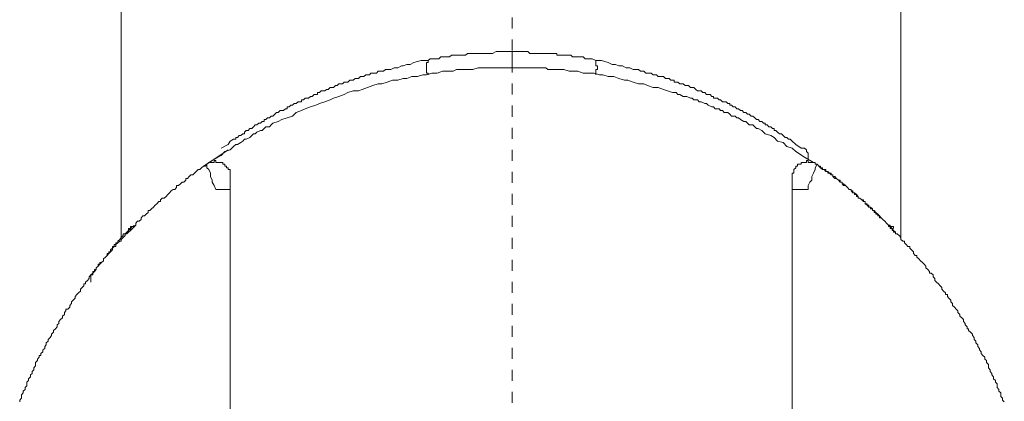
# Model space of a CAD drawing. Units: inches. Extents: x -364 to 1089, y -827 to 216.
# Drawn here: x 630 to 661, y -277 to -265 of the extents above; entities that cross this region are included whole.
import ezdxf

# ---------------------------------------------------------------- set-up
doc = ezdxf.new("R2010")
doc.units = ezdxf.units.IN
doc.header["$MEASUREMENT"] = 0
doc.linetypes.add('AI-Linetype-5', pattern=[0.705556, 0.352778, -0.352778])
doc.layers.add('图层 1', color=7, linetype='Continuous')

msp = doc.modelspace()

# ---------------------------------------------------------------- linework, layer by layer
at = {"layer": '图层 1', "color": 7, "linetype": 'AI-Linetype-5', "lineweight": 9}
msp.add_lwpolyline([(645.302, -365.138), (645.302, 80.825)], dxfattribs=at)
at = {"layer": '图层 1', "color": 7, "lineweight": 9}
for points in [[(632.772, -218.395), (632.772, -271.647)], [(657.775, -271.704), (657.775, -220.403)], [(642.617, -265.971), (642.674, -265.914), (642.788, -265.914), (642.845, -265.914), (642.959, -265.914), (643.016, -265.857), (643.072, -265.857), (643.129, -265.857), (643.186, -265.857), (643.243, -265.857), (643.3, -265.857), (643.357, -265.806), (643.414, -265.806), (643.471, -265.806), (643.527, -265.806), (643.584, -265.806), (643.641, -265.806), (643.698, -265.806), (643.755, -265.806), (643.812, -265.806), (643.874, -265.749), (643.937, -265.749), (643.982, -265.749), (644.045, -265.749), (644.102, -265.749), (644.159, -265.749), (644.216, -265.749), (644.278, -265.749), (644.335, -265.749), (644.386, -265.749), (644.449, -265.749), (644.506, -265.749), (644.557, -265.749), (644.614, -265.749), (644.676, -265.749), (644.79, -265.687), (644.847, -265.687), (644.961, -265.687), (645.018, -265.687), (645.131, -265.687), (645.302, -265.687)], [(647.986, -265.971), (647.878, -265.914), (647.822, -265.914), (647.702, -265.914), (647.645, -265.914), (647.588, -265.857), (647.531, -265.857), (647.475, -265.857), (647.418, -265.857), (647.361, -265.857), (647.304, -265.857), (647.247, -265.857), (647.19, -265.806), (647.133, -265.806), (647.076, -265.806), (647.02, -265.806), (646.963, -265.806), (646.906, -265.806), (646.849, -265.806), (646.792, -265.806), (646.735, -265.806), (646.735, -265.749), (646.673, -265.749), (646.621, -265.749), (646.565, -265.749), (646.508, -265.749), (646.451, -265.749), (646.388, -265.749), (646.331, -265.749), (646.275, -265.749), (646.212, -265.749), (646.161, -265.749), (646.11, -265.749), (646.047, -265.749), (645.984, -265.749), (645.933, -265.749), (645.876, -265.749), (645.814, -265.687), (645.706, -265.687), (645.649, -265.687), (645.529, -265.687), (645.473, -265.687), (645.302, -265.687)], [(645.302, -265.687), (645.302, -266.142)], [(635.974, -268.781), (636.202, -268.667), (636.265, -268.553), (636.373, -268.491), (636.441, -268.491), (636.441, -268.434), (636.498, -268.434), (636.549, -268.377), (636.606, -268.377), (636.668, -268.32), (636.725, -268.32), (636.725, -268.263), (636.776, -268.212), (636.839, -268.212), (636.896, -268.149), (636.953, -268.149), (637.01, -268.093), (637.066, -268.036), (637.123, -268.036), (637.18, -267.979), (637.237, -267.979), (637.294, -267.922), (637.351, -267.922), (637.351, -267.859), (637.408, -267.859), (637.465, -267.808), (637.521, -267.808), (637.578, -267.751), (637.635, -267.751), (637.692, -267.689), (637.749, -267.638), (637.806, -267.638), (637.868, -267.575), (637.92, -267.575), (637.976, -267.575), (638.033, -267.518), (638.096, -267.518), (638.096, -267.461), (638.153, -267.461), (638.21, -267.404), (638.261, -267.404), (638.318, -267.353), (638.375, -267.353), (638.443, -267.291), (638.494, -267.291), (638.551, -267.291), (638.551, -267.234), (638.613, -267.234), (638.67, -267.177), (638.727, -267.177), (638.778, -267.177), (638.841, -267.12), (638.898, -267.12), (638.955, -267.057), (639.012, -267.057), (639.068, -267.057), (639.068, -267.001), (639.125, -267.001), (639.182, -266.944), (639.239, -266.944), (639.296, -266.944), (639.353, -266.898), (639.41, -266.898), (639.467, -266.836), (639.523, -266.836), (639.58, -266.836), (639.637, -266.773), (639.694, -266.773), (639.751, -266.716), (639.808, -266.716), (639.87, -266.716), (639.922, -266.665), (639.978, -266.665), (640.035, -266.665), (640.098, -266.602), (640.155, -266.602), (640.212, -266.602), (640.274, -266.546), (640.325, -266.546), (640.382, -266.546), (640.439, -266.489), (640.496, -266.489), (640.553, -266.489), (640.615, -266.432), (640.672, -266.432), (640.729, -266.432), (640.775, -266.381), (640.837, -266.381), (640.9, -266.381), (640.957, -266.381), (641.014, -266.318), (641.07, -266.318), (641.127, -266.318), (641.184, -266.318), (641.241, -266.255), (641.298, -266.255), (641.412, -266.255), (641.525, -266.204), (641.639, -266.204), (641.753, -266.142), (641.81, -266.142), (641.929, -266.096), (642.037, -266.096), (642.151, -266.034), (642.384, -265.971), (642.617, -265.971)], [(642.617, -265.971), (642.617, -266.034), (642.555, -266.034), (642.555, -266.096), (642.555, -266.142), (642.555, -266.204), (642.555, -266.255), (642.555, -266.318), (642.555, -266.381), (642.617, -266.381), (642.617, -266.432)], [(654.573, -268.781), (654.402, -268.667), (654.283, -268.553), (654.226, -268.491), (654.174, -268.491), (654.112, -268.434), (654.061, -268.434), (653.998, -268.377), (653.947, -268.32), (653.884, -268.32), (653.822, -268.263), (653.765, -268.212), (653.708, -268.212), (653.708, -268.149), (653.657, -268.149), (653.6, -268.093), (653.537, -268.093), (653.481, -268.036), (653.424, -268.036), (653.424, -267.979), (653.367, -267.979), (653.31, -267.922), (653.253, -267.922), (653.196, -267.859), (653.139, -267.859), (653.088, -267.808), (653.026, -267.751), (652.969, -267.751), (652.912, -267.689), (652.855, -267.689), (652.798, -267.638), (652.741, -267.638), (652.684, -267.575), (652.627, -267.575), (652.571, -267.518), (652.514, -267.518), (652.457, -267.461), (652.394, -267.461), (652.343, -267.404), (652.286, -267.404), (652.286, -267.353), (652.224, -267.353), (652.167, -267.291), (652.11, -267.291), (652.053, -267.291), (651.99, -267.234), (651.945, -267.234), (651.888, -267.177), (651.82, -267.177), (651.763, -267.177), (651.763, -267.12), (651.706, -267.12), (651.655, -267.057), (651.592, -267.057), (651.541, -267.057), (651.484, -267.001), (651.422, -267.001), (651.365, -266.944), (651.308, -266.944), (651.251, -266.944), (651.194, -266.898), (651.137, -266.836), (651.08, -266.836), (651.024, -266.836), (650.967, -266.773), (650.91, -266.773), (650.853, -266.773), (650.79, -266.716), (650.739, -266.716), (650.682, -266.716), (650.625, -266.665), (650.569, -266.665), (650.506, -266.665), (650.506, -266.602), (650.449, -266.602), (650.392, -266.602), (650.341, -266.546), (650.284, -266.546), (650.227, -266.546), (650.165, -266.489), (650.108, -266.489), (650.051, -266.489), (649.988, -266.489), (649.937, -266.432), (649.886, -266.432), (649.824, -266.432), (649.767, -266.381), (649.704, -266.381), (649.647, -266.381), (649.59, -266.381), (649.533, -266.318), (649.477, -266.318), (649.42, -266.318), (649.363, -266.255), (649.306, -266.255), (649.192, -266.255), (649.078, -266.204), (648.965, -266.204), (648.851, -266.142), (648.732, -266.142), (648.623, -266.096), (648.51, -266.096), (648.39, -266.034), (648.168, -265.971), (647.986, -265.971)], [(647.986, -266.432), (647.986, -266.381), (647.986, -266.318), (647.986, -266.255), (648.049, -266.255), (648.049, -266.204), (648.049, -266.142), (647.986, -266.142), (647.986, -266.096), (647.986, -266.034), (647.986, -265.971)], [(635.406, -269.355), (635.69, -269.179), (635.866, -269.065), (635.974, -269.014), (636.088, -268.889), (636.265, -268.838), (636.321, -268.781), (636.373, -268.724), (636.441, -268.667), (636.498, -268.667), (636.606, -268.604), (636.668, -268.553), (636.725, -268.491), (636.776, -268.491), (636.896, -268.434), (636.953, -268.377), (637.01, -268.32), (637.066, -268.32), (637.123, -268.263), (637.237, -268.212), (637.294, -268.212), (637.351, -268.149), (637.408, -268.093), (637.521, -268.093), (637.578, -268.036), (637.635, -267.979), (637.806, -267.922), (637.92, -267.859), (638.096, -267.808), (638.261, -267.751), (638.375, -267.638), (638.551, -267.575), (638.67, -267.518), (638.841, -267.461), (639.012, -267.404), (639.125, -267.353), (639.296, -267.291), (639.467, -267.234), (639.58, -267.177), (639.751, -267.12), (639.922, -267.057), (640.035, -267.001), (640.212, -266.944), (640.382, -266.944), (640.496, -266.898), (640.672, -266.836), (640.837, -266.773), (641.014, -266.716), (641.127, -266.716), (641.298, -266.665), (641.469, -266.602), (641.639, -266.602), (641.81, -266.546), (641.929, -266.546), (642.094, -266.489), (642.276, -266.489), (642.441, -266.432), (642.555, -266.432), (642.731, -266.381), (642.902, -266.381), (643.072, -266.318), (643.243, -266.318), (643.414, -266.318), (643.527, -266.255), (643.698, -266.255), (643.874, -266.255), (644.045, -266.255), (644.216, -266.204), (644.386, -266.204), (644.506, -266.204), (644.676, -266.204), (644.847, -266.204), (645.018, -266.204), (645.188, -266.204), (645.359, -266.204), (645.473, -266.204), (645.649, -266.204), (645.814, -266.204), (645.933, -266.204), (645.984, -266.204), (646.047, -266.204), (646.161, -266.204), (646.212, -266.204), (646.331, -266.204), (646.388, -266.204), (646.451, -266.255), (646.621, -266.255), (646.792, -266.255), (646.963, -266.255), (647.133, -266.318), (647.304, -266.318), (647.418, -266.318), (647.588, -266.381), (647.765, -266.381), (647.935, -266.381), (648.112, -266.432), (648.22, -266.432), (648.39, -266.489), (648.567, -266.489), (648.732, -266.546), (648.908, -266.602), (649.022, -266.602), (649.192, -266.665), (649.363, -266.716), (649.533, -266.716), (649.647, -266.773), (649.824, -266.836), (649.988, -266.836), (650.165, -266.898), (650.284, -266.944), (650.449, -267.001), (650.569, -267.001), (650.625, -267.057), (650.682, -267.057), (650.79, -267.12), (650.853, -267.12), (650.91, -267.12), (651.024, -267.177), (651.08, -267.177), (651.137, -267.234), (651.251, -267.234), (651.308, -267.291), (651.365, -267.291), (651.484, -267.353), (651.541, -267.353), (651.592, -267.404), (651.706, -267.461), (651.763, -267.461), (651.82, -267.518), (651.945, -267.518), (651.99, -267.575), (652.053, -267.575), (652.11, -267.638), (652.224, -267.638), (652.286, -267.689), (652.343, -267.751), (652.457, -267.751), (652.514, -267.808), (652.571, -267.808), (652.627, -267.859), (652.741, -267.922), (652.798, -267.922), (652.855, -267.979), (652.912, -268.036), (653.026, -268.036), (653.088, -268.093), (653.139, -268.149), (653.196, -268.149), (653.31, -268.212), (653.424, -268.32), (653.6, -268.377), (653.708, -268.434), (653.822, -268.553), (653.998, -268.604), (654.112, -268.724), (654.283, -268.781), (654.402, -268.889), (654.686, -269.065), (654.971, -269.241)], [(635.519, -269.298), (636.202, -268.838)], [(654.8, -269.122), (654.8, -269.014), (654.8, -268.946), (654.743, -268.889), (654.743, -268.838), (654.686, -268.781), (654.629, -268.781), (654.573, -268.781)], [(635.519, -269.298), (635.463, -269.355), (635.406, -269.355), (635.349, -269.406), (635.292, -269.463), (635.235, -269.463), (635.178, -269.526), (635.121, -269.577), (635.064, -269.64), (635.002, -269.64), (634.945, -269.691), (634.894, -269.753), (634.837, -269.753), (634.837, -269.81), (634.774, -269.867), (634.723, -269.867), (634.666, -269.924), (634.604, -269.981), (634.541, -269.981), (634.541, -270.038), (634.49, -270.1), (634.439, -270.1), (634.371, -270.151), (634.319, -270.208), (634.263, -270.265), (634.206, -270.328), (634.149, -270.385), (634.086, -270.385), (634.029, -270.436), (634.029, -270.493), (633.972, -270.493), (633.916, -270.561), (633.859, -270.612), (633.802, -270.675), (633.745, -270.726), (633.688, -270.783), (633.631, -270.783), (633.631, -270.845), (633.574, -270.896), (633.517, -270.953), (633.461, -270.953), (633.404, -271.01), (633.404, -271.067), (633.347, -271.124), (633.29, -271.124), (633.233, -271.187), (633.233, -271.243), (633.176, -271.295), (633.119, -271.295), (633.062, -271.357), (633.062, -271.414), (633.006, -271.471), (632.949, -271.528), (632.892, -271.528), (632.892, -271.579), (632.835, -271.647), (632.772, -271.704), (632.772, -271.761), (632.721, -271.761), (632.664, -271.812), (632.602, -271.863), (632.602, -271.932), (632.545, -271.932), (632.488, -271.988), (632.488, -272.04), (632.431, -272.102), (632.369, -272.153), (632.317, -272.216), (632.261, -272.273), (632.198, -272.324), (632.198, -272.387), (632.141, -272.443), (632.084, -272.443), (632.084, -272.5), (632.027, -272.563), (631.97, -272.614), (631.97, -272.671), (631.914, -272.734), (631.857, -272.785), (631.8, -272.842), (631.743, -272.898), (631.743, -272.961), (631.686, -273.018), (631.629, -273.075), (631.629, -273.126), (631.572, -273.126), (631.572, -273.189), (631.515, -273.245), (631.459, -273.302), (631.459, -273.359), (631.402, -273.416), (631.345, -273.473), (631.288, -273.535), (631.288, -273.587), (631.231, -273.649), (631.174, -273.706), (631.174, -273.757), (631.117, -273.82), (631.117, -273.871), (631.055, -273.934), (630.998, -273.934), (630.998, -273.99), (630.947, -274.047), (630.947, -274.11), (630.884, -274.161), (630.884, -274.218), (630.827, -274.275), (630.77, -274.332), (630.77, -274.394), (630.719, -274.44), (630.719, -274.502), (630.662, -274.571), (630.6, -274.622), (630.6, -274.679), (630.537, -274.736), (630.537, -274.787), (630.486, -274.849), (630.429, -274.906), (630.429, -274.963), (630.367, -275.02), (630.367, -275.077), (630.315, -275.139), (630.315, -275.196), (630.253, -275.242), (630.253, -275.304), (630.196, -275.361), (630.196, -275.424), (630.139, -275.424), (630.139, -275.481), (630.082, -275.537), (630.082, -275.589), (630.025, -275.651), (630.025, -275.708), (630.025, -275.759), (629.968, -275.822), (629.968, -275.879), (629.912, -275.941), (629.912, -275.998), (629.855, -276.044), (629.855, -276.112), (629.798, -276.169), (629.798, -276.226), (629.741, -276.283), (629.741, -276.334), (629.741, -276.391), (629.684, -276.453), (629.684, -276.51), (629.627, -276.567), (629.627, -276.624), (629.57, -276.681), (629.57, -276.738), (629.57, -276.794), (629.513, -276.851), (629.513, -276.908)], [(636.265, -269.691), (636.265, -269.64), (636.265, -269.577), (636.265, -269.526), (636.265, -269.463), (636.202, -269.463), (636.202, -269.406), (636.151, -269.406), (636.151, -269.355), (636.088, -269.355), (636.088, -269.298), (636.031, -269.298), (636.031, -269.241), (635.974, -269.241), (635.923, -269.241), (635.866, -269.241), (635.804, -269.241), (635.804, -269.179), (635.747, -269.179), (635.747, -269.241), (635.69, -269.241), (635.633, -269.241), (635.576, -269.241), (635.519, -269.298)], [(635.804, -270.1), (635.747, -269.981), (635.69, -269.867), (635.69, -269.81), (635.633, -269.691), (635.633, -269.577), (635.576, -269.463), (635.519, -269.406), (635.519, -269.298)], [(655.084, -269.298), (655.028, -269.298), (655.028, -269.241), (654.971, -269.241), (654.914, -269.241), (654.857, -269.241), (654.8, -269.241), (654.8, -269.179), (654.743, -269.179), (654.743, -269.241), (654.686, -269.241), (654.629, -269.241), (654.573, -269.241), (654.573, -269.298), (654.516, -269.298), (654.459, -269.298), (654.459, -269.355), (654.402, -269.355), (654.402, -269.406), (654.339, -269.463), (654.339, -269.526), (654.339, -269.577), (654.283, -269.577), (654.283, -269.64), (654.283, -269.691)], [(655.084, -269.298), (655.028, -269.406), (655.028, -269.463), (654.971, -269.577), (654.914, -269.691), (654.914, -269.81), (654.857, -269.867), (654.8, -269.981), (654.8, -270.1)], [(661.09, -276.908), (661.034, -276.851), (661.034, -276.794), (660.977, -276.738), (660.977, -276.681), (660.977, -276.624), (660.92, -276.567), (660.92, -276.51), (660.863, -276.453), (660.863, -276.391), (660.863, -276.334), (660.806, -276.283), (660.806, -276.226), (660.749, -276.169), (660.749, -276.112), (660.692, -276.044), (660.692, -275.998), (660.635, -275.941), (660.635, -275.879), (660.579, -275.822), (660.579, -275.759), (660.579, -275.708), (660.522, -275.651), (660.522, -275.589), (660.465, -275.537), (660.465, -275.481), (660.397, -275.424), (660.351, -275.361), (660.351, -275.304), (660.294, -275.242), (660.294, -275.196), (660.237, -275.139), (660.237, -275.077), (660.175, -275.02), (660.175, -274.963), (660.124, -274.906), (660.124, -274.849), (660.067, -274.787), (660.067, -274.736), (660.004, -274.679), (659.947, -274.622), (659.947, -274.571), (659.896, -274.571), (659.896, -274.502), (659.834, -274.44), (659.834, -274.394), (659.777, -274.332), (659.777, -274.275), (659.725, -274.218), (659.663, -274.161), (659.663, -274.11), (659.6, -274.047), (659.6, -273.99), (659.543, -273.934), (659.498, -273.871), (659.43, -273.82), (659.43, -273.757), (659.373, -273.706), (659.373, -273.649), (659.316, -273.587), (659.265, -273.535), (659.265, -273.473), (659.202, -273.473), (659.202, -273.416), (659.145, -273.359), (659.088, -273.302), (659.088, -273.245), (659.037, -273.189), (658.975, -273.126), (658.918, -273.075), (658.861, -273.018), (658.861, -272.961), (658.804, -272.898), (658.804, -272.842), (658.742, -272.785), (658.69, -272.785), (658.69, -272.734), (658.633, -272.671), (658.577, -272.614), (658.577, -272.563), (658.52, -272.5), (658.463, -272.443), (658.4, -272.387), (658.349, -272.324), (658.287, -272.273), (658.287, -272.216), (658.23, -272.216), (658.178, -272.153), (658.178, -272.102), (658.116, -272.04), (658.065, -271.988), (658.065, -271.932), (657.996, -271.932), (657.94, -271.863), (657.888, -271.812), (657.888, -271.761), (657.837, -271.761), (657.775, -271.704), (657.775, -271.647), (657.718, -271.579), (657.655, -271.528), (657.604, -271.528), (657.604, -271.471), (657.541, -271.414), (657.49, -271.357), (657.428, -271.295), (657.377, -271.243), (657.314, -271.187), (657.257, -271.124), (657.2, -271.067), (657.143, -271.01), (657.086, -270.953), (657.03, -270.896), (656.973, -270.845), (656.916, -270.783), (656.859, -270.783), (656.859, -270.726), (656.802, -270.675), (656.745, -270.675), (656.688, -270.612), (656.631, -270.561), (656.631, -270.493), (656.575, -270.493), (656.518, -270.436), (656.461, -270.385), (656.404, -270.385), (656.404, -270.328), (656.347, -270.265), (656.285, -270.208), (656.228, -270.208), (656.176, -270.151), (656.176, -270.1), (656.12, -270.1), (656.063, -270.038), (655.994, -269.981), (655.938, -269.981), (655.886, -269.924), (655.886, -269.867), (655.83, -269.867), (655.773, -269.81), (655.71, -269.753), (655.659, -269.753), (655.596, -269.691), (655.596, -269.64), (655.539, -269.64), (655.483, -269.577), (655.426, -269.526), (655.369, -269.526), (655.318, -269.463), (655.255, -269.463), (655.198, -269.406), (655.198, -269.355), (655.141, -269.355), (655.084, -269.298)], [(636.265, -269.691), (636.265, -270.1)], [(654.283, -270.1), (654.283, -269.691)], [(636.265, -270.1), (635.804, -270.1)], [(636.265, -270.1), (636.265, -296.371)], [(654.283, -296.371), (654.283, -270.1)], [(654.8, -270.1), (654.283, -270.1)], [(633.176, -271.243), (633.176, -271.295), (633.119, -271.295), (633.062, -271.295), (633.062, -271.357), (633.006, -271.357), (633.006, -271.414), (632.949, -271.471), (632.949, -271.528)], [(633.233, -271.243), (633.062, -271.414)], [(657.541, -271.357), (657.541, -271.295), (657.49, -271.295), (657.428, -271.295), (657.428, -271.243), (657.377, -271.243)], [(633.062, -271.357), (633.006, -271.414), (632.949, -271.471), (632.892, -271.528), (632.835, -271.528), (632.835, -271.579), (632.772, -271.647), (632.721, -271.704), (632.664, -271.761), (632.664, -271.812), (632.602, -271.812), (632.602, -271.863), (632.545, -271.863), (632.545, -271.932), (632.488, -271.932), (632.488, -271.988), (632.431, -272.04), (632.431, -272.102), (632.369, -272.102), (632.369, -272.153), (632.317, -272.153), (632.317, -272.216), (632.261, -272.273), (632.198, -272.324), (632.198, -272.387), (632.141, -272.443), (632.084, -272.5), (632.027, -272.5), (632.027, -272.563), (631.97, -272.614), (631.97, -272.671), (631.914, -272.671), (631.914, -272.734), (631.857, -272.734), (631.857, -272.785), (631.857, -272.842), (631.8, -272.842), (631.8, -272.898), (631.8, -272.961), (631.8, -273.018), (631.8, -273.075)]]:
    msp.add_lwpolyline(points, dxfattribs=at)
msp.add_open_spline([(655.141, -269.355), (655.141, -269.355), (655.198, -269.406), (655.198, -269.406), (655.198, -269.406), (655.255, -269.406), (655.255, -269.406), (655.255, -269.406), (655.255, -269.463), (655.255, -269.463), (655.255, -269.463), (655.318, -269.463), (655.318, -269.463), (655.318, -269.463), (655.369, -269.463), (655.369, -269.463), (655.369, -269.463), (655.369, -269.526), (655.369, -269.526), (655.369, -269.526), (655.426, -269.526), (655.426, -269.526), (655.426, -269.526), (655.426, -269.577), (655.426, -269.577), (655.426, -269.577), (655.483, -269.577), (655.483, -269.577), (655.483, -269.577), (655.539, -269.577), (655.539, -269.577), (655.539, -269.577), (655.539, -269.64), (655.539, -269.64), (655.539, -269.64), (655.596, -269.64), (655.596, -269.64), (655.596, -269.64), (655.596, -269.691), (655.596, -269.691), (655.596, -269.691), (655.659, -269.691), (655.659, -269.691), (655.659, -269.691), (655.71, -269.753), (655.71, -269.753), (655.71, -269.753), (655.773, -269.81), (655.773, -269.81), (655.773, -269.81), (655.83, -269.81), (655.83, -269.81), (655.83, -269.81), (655.83, -269.867), (655.83, -269.867), (655.83, -269.867), (655.886, -269.867), (655.886, -269.867), (655.886, -269.867), (655.886, -269.924), (655.886, -269.924), (655.886, -269.924), (655.938, -269.924), (655.938, -269.924), (655.938, -269.924), (655.994, -269.981), (655.994, -269.981), (655.994, -269.981), (656.063, -270.038), (656.063, -270.038), (656.063, -270.038), (656.12, -270.1), (656.12, -270.1), (656.12, -270.1), (656.176, -270.1), (656.176, -270.1), (656.176, -270.1), (656.176, -270.151), (656.176, -270.151), (656.176, -270.151), (656.228, -270.151), (656.228, -270.151), (656.228, -270.151), (656.228, -270.208), (656.228, -270.208), (656.228, -270.208), (656.285, -270.208), (656.285, -270.208), (656.285, -270.208), (656.285, -270.265), (656.285, -270.265), (656.285, -270.265), (656.347, -270.265), (656.347, -270.265), (656.347, -270.265), (656.347, -270.328), (656.347, -270.328), (656.347, -270.328), (656.404, -270.328), (656.404, -270.328), (656.404, -270.328), (656.404, -270.385), (656.404, -270.385), (656.404, -270.385), (656.461, -270.385), (656.461, -270.385), (656.461, -270.385), (656.518, -270.436), (656.518, -270.436), (656.518, -270.436), (656.575, -270.436), (656.575, -270.436), (656.575, -270.436), (656.575, -270.493), (656.575, -270.493), (656.575, -270.493), (656.631, -270.493), (656.631, -270.493), (656.631, -270.493), (656.631, -270.561), (656.631, -270.561), (656.631, -270.561), (656.688, -270.561), (656.688, -270.561), (656.688, -270.561), (656.688, -270.612), (656.688, -270.612), (656.688, -270.612), (656.745, -270.612), (656.745, -270.612), (656.745, -270.612), (656.745, -270.675), (656.745, -270.675), (656.745, -270.675), (656.802, -270.675), (656.802, -270.675), (656.802, -270.675), (656.802, -270.726), (656.802, -270.726), (656.802, -270.726), (656.859, -270.726), (656.859, -270.726), (656.859, -270.726), (656.859, -270.783), (656.859, -270.783), (656.859, -270.783), (656.916, -270.783), (656.916, -270.783), (656.916, -270.783), (656.916, -270.845), (656.916, -270.845), (656.916, -270.845), (656.973, -270.845), (656.973, -270.845), (656.973, -270.845), (656.973, -270.896), (656.973, -270.896), (656.973, -270.896), (657.03, -270.896), (657.03, -270.896), (657.03, -270.896), (657.03, -270.953), (657.03, -270.953), (657.03, -270.953), (657.086, -270.953), (657.086, -270.953), (657.086, -270.953), (657.086, -271.01), (657.086, -271.01), (657.086, -271.01), (657.143, -271.01), (657.143, -271.01), (657.143, -271.01), (657.2, -271.067), (657.2, -271.067), (657.2, -271.067), (657.257, -271.124), (657.257, -271.124), (657.257, -271.124), (657.314, -271.187), (657.314, -271.187), (657.314, -271.187), (657.377, -271.243), (657.377, -271.243), (657.377, -271.243), (657.377, -271.295), (657.377, -271.295), (657.377, -271.295), (657.428, -271.295), (657.428, -271.295), (657.428, -271.295), (657.428, -271.357), (657.428, -271.357), (657.428, -271.357), (657.49, -271.357), (657.49, -271.357), (657.49, -271.357), (657.49, -271.414), (657.49, -271.414), (657.49, -271.414), (657.541, -271.414), (657.541, -271.414), (657.541, -271.414), (657.541, -271.471), (657.541, -271.471), (657.541, -271.471), (657.604, -271.471), (657.604, -271.471), (657.604, -271.471), (657.541, -271.471), (657.541, -271.471)], degree=3, knots=[0, 0, 0, 0, 1, 1, 1, 2, 2, 2, 3, 3, 3, 4, 4, 4, 5, 5, 5, 6, 6, 6, 7, 7, 7, 8, 8, 8, 9, 9, 9, 10, 10, 10, 11, 11, 11, 12, 12, 12, 13, 13, 13, 14, 14, 14, 15, 15, 15, 16, 16, 16, 17, 17, 17, 18, 18, 18, 19, 19, 19, 20, 20, 20, 21, 21, 21, 22, 22, 22, 23, 23, 23, 24, 24, 24, 25, 25, 25, 26, 26, 26, 27, 27, 27, 28, 28, 28, 29, 29, 29, 30, 30, 30, 31, 31, 31, 32, 32, 32, 33, 33, 33, 34, 34, 34, 35, 35, 35, 36, 36, 36, 37, 37, 37, 38, 38, 38, 39, 39, 39, 40, 40, 40, 41, 41, 41, 42, 42, 42, 43, 43, 43, 44, 44, 44, 45, 45, 45, 46, 46, 46, 47, 47, 47, 48, 48, 48, 49, 49, 49, 50, 50, 50, 51, 51, 51, 52, 52, 52, 53, 53, 53, 54, 54, 54, 55, 55, 55, 56, 56, 56, 57, 57, 57, 58, 58, 58, 59, 59, 59, 60, 60, 60, 61, 61, 61, 62, 62, 62, 63, 63, 63, 64, 64, 64, 65, 65, 65, 66, 66, 66, 67, 67, 67, 68, 68, 68, 69, 69, 69, 70, 70, 70, 70], dxfattribs=at)

doc.saveas('drawing.dxf')
